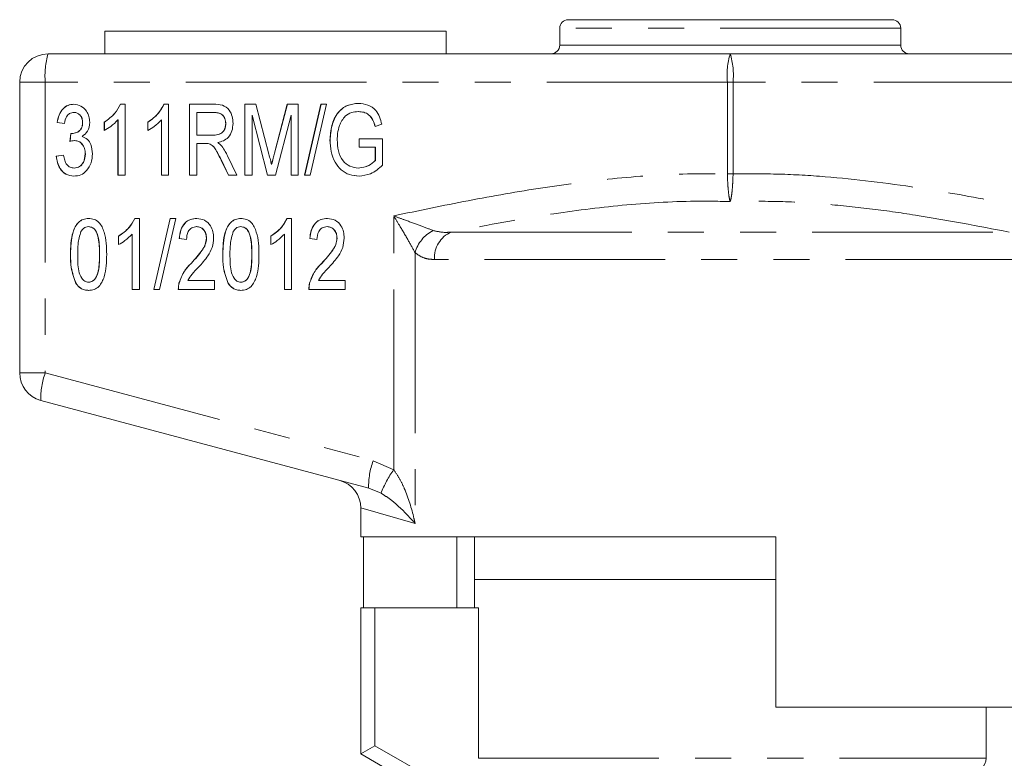
# Model space of a CAD drawing. Units: millimetres. Extents: x 170 to 237, y 95 to 253.
# Drawn here: x 177 to 212, y 227 to 253 of the extents above; entities that cross this region are included whole.
import ezdxf

# ---------------------------------------------------------------- set-up
doc = ezdxf.new("R2010")
doc.units = ezdxf.units.MM
doc.linetypes.add('PHANTOM', pattern=[12.7, 6.35, -1.27, 1.27, -1.27, 1.27, -1.27])

msp = doc.modelspace()

# ---------------------------------------------------------------- linework, layer by layer
at = {"color": 7, "linetype": 'Continuous', "lineweight": 15}
for p, q in [((196.659, 252.767), (208.059, 252.767)), ((180.359, 252.367), (180.359, 251.567)), ((180.359, 252.367), (192.359, 252.367)), ((192.359, 252.367), (192.359, 251.567)), ((196.359, 252.467), (196.359, 251.867)), ((208.359, 251.867), (208.359, 252.467)), ((178.359, 251.567), (202.359, 251.567)), ((202.359, 251.567), (226.359, 251.567)), ((177.359, 240.334), (177.359, 250.567)), ((180.905, 249.79), (181.069, 249.79)), ((181.069, 249.79), (181.069, 247.29)), ((182.436, 249.79), (182.6, 249.79)), ((182.6, 249.79), (182.6, 247.29)), ((183.334, 249.79), (184.184, 249.79)), ((183.334, 247.29), (183.334, 249.79)), ((183.339, 247.29), (183.339, 249.79)), ((185.279, 249.79), (185.669, 249.79)), ((185.279, 247.29), (185.279, 249.79)), ((185.284, 247.29), (185.284, 249.79)), ((185.669, 249.79), (186.128, 248.036)), ((186.321, 248.066), (186.775, 249.79)), ((186.326, 248.066), (186.78, 249.79)), ((186.775, 249.79), (187.161, 249.79)), ((187.161, 249.79), (187.161, 247.29)), ((187.384, 247.29), (187.958, 249.79)), ((187.389, 247.29), (187.963, 249.79)), ((188.157, 249.79), (187.583, 247.29)), ((187.958, 249.79), (188.157, 249.79)), ((179.272, 249.501), (179.267, 249.501)), ((184.194, 249.501), (183.589, 249.501)), ((183.589, 249.501), (183.589, 248.7)), ((184.199, 249.501), (184.194, 249.501)), ((189.279, 249.533), (189.274, 249.533)), ((178.933, 249.117), (178.677, 249.149)), ((178.682, 249.149), (178.677, 249.149)), ((178.938, 249.117), (178.682, 249.149)), ((179.575, 249.144), (179.57, 249.144)), ((180.336, 248.869), (180.336, 249.165)), ((180.341, 249.165), (180.336, 249.165)), ((180.341, 248.869), (180.341, 249.165)), ((180.814, 247.29), (180.814, 249.238)), ((180.819, 249.238), (180.814, 249.238)), ((180.819, 247.29), (180.819, 249.238)), ((181.867, 248.869), (181.867, 249.165)), ((181.872, 249.165), (181.867, 249.165)), ((181.872, 248.869), (181.872, 249.165)), ((182.345, 247.29), (182.345, 249.238)), ((182.35, 249.238), (182.345, 249.238)), ((182.35, 247.29), (182.35, 249.238)), ((184.615, 249.108), (184.61, 249.108)), ((185.534, 249.405), (185.534, 247.29)), ((186.078, 247.29), (185.534, 249.405)), ((185.539, 249.405), (185.534, 249.405)), ((186.083, 247.29), (185.539, 249.405)), ((186.906, 249.405), (186.358, 247.29)), ((186.906, 247.29), (186.906, 249.405)), ((186.911, 249.405), (186.906, 249.405)), ((186.911, 247.29), (186.911, 249.405)), ((179.128, 248.476), (179.154, 248.764)), ((179.133, 248.476), (179.159, 248.764)), ((179.196, 248.761), (179.191, 248.761)), ((190.098, 249.085), (189.862, 249.004)), ((179.298, 248.51), (179.293, 248.51)), ((183.589, 248.7), (184.133, 248.7)), ((183.589, 248.412), (183.589, 247.29)), ((183.882, 248.412), (183.589, 248.412)), ((183.9, 248.412), (183.894, 248.412)), ((184.028, 248.4), (184.024, 248.4)), ((184.138, 248.7), (184.133, 248.7)), ((188.282, 248.528), (188.277, 248.528)), ((189.298, 248.572), (190.127, 248.572)), ((189.298, 248.283), (189.298, 248.572)), ((189.303, 248.283), (189.303, 248.572)), ((190.127, 248.572), (190.127, 247.647)), ((189.872, 248.283), (189.298, 248.283)), ((189.872, 247.81), (189.872, 248.283)), ((189.877, 248.283), (189.872, 248.283)), ((189.877, 247.81), (189.877, 248.283)), ((178.646, 247.963), (178.901, 247.995)), ((178.651, 247.963), (178.646, 247.963)), ((178.651, 247.963), (178.906, 247.995)), ((179.671, 248.045), (179.666, 248.045)), ((184.703, 247.29), (184.45, 247.818)), ((184.708, 247.29), (184.455, 247.818)), ((184.673, 247.98), (185.001, 247.29)), ((189.877, 247.81), (189.872, 247.81)), ((179.278, 247.546), (179.273, 247.546)), ((186.225, 247.669), (186.22, 247.669)), ((189.283, 247.546), (189.278, 247.546)), ((181.069, 247.29), (180.814, 247.29)), ((182.6, 247.29), (182.345, 247.29)), ((183.589, 247.29), (183.334, 247.29)), ((185.001, 247.29), (184.703, 247.29)), ((185.534, 247.29), (185.279, 247.29)), ((186.358, 247.29), (186.078, 247.29)), ((187.161, 247.29), (186.906, 247.29)), ((187.583, 247.29), (187.384, 247.29)), ((181.405, 245.77), (181.569, 245.77)), ((181.569, 245.77), (181.569, 243.27)), ((182.079, 243.27), (182.654, 245.77)), ((182.084, 243.27), (182.658, 245.77)), ((182.852, 245.77), (182.278, 243.27)), ((182.654, 245.77), (182.852, 245.77)), ((186.763, 245.77), (186.927, 245.77)), ((186.927, 245.77), (186.927, 243.27)), ((179.786, 245.482), (179.781, 245.482)), ((183.59, 245.482), (183.585, 245.482)), ((185.144, 245.482), (185.139, 245.482)), ((188.183, 245.482), (188.178, 245.482)), ((180.836, 244.85), (180.836, 245.145)), ((180.841, 245.145), (180.836, 245.145)), ((180.841, 244.85), (180.841, 245.145)), ((181.314, 243.27), (181.314, 245.218)), ((181.319, 245.218), (181.314, 245.218)), ((181.319, 243.27), (181.319, 245.218)), ((183.228, 245.033), (182.972, 245.065)), ((182.977, 245.065), (182.972, 245.065)), ((183.233, 245.033), (182.977, 245.065)), ((183.934, 245.077), (183.929, 245.077)), ((186.194, 244.85), (186.194, 245.145)), ((186.199, 245.145), (186.194, 245.145)), ((186.199, 244.85), (186.199, 245.145)), ((186.672, 243.27), (186.672, 245.218)), ((186.677, 245.218), (186.672, 245.218)), ((186.677, 243.27), (186.677, 245.218)), ((187.82, 245.033), (187.565, 245.065)), ((187.57, 245.065), (187.565, 245.065)), ((187.825, 245.033), (187.57, 245.065)), ((188.527, 245.077), (188.522, 245.077)), ((183.404, 244.2), (183.4, 244.2)), ((187.997, 244.2), (187.992, 244.2)), ((183.274, 243.591), (184.216, 243.591)), ((184.216, 243.591), (184.216, 243.27)), ((187.867, 243.591), (188.809, 243.591)), ((188.809, 243.591), (188.809, 243.27)), ((179.344, 243.479), (179.339, 243.479)), ((179.788, 243.527), (179.783, 243.527)), ((181.569, 243.27), (181.314, 243.27)), ((182.278, 243.27), (182.079, 243.27)), ((184.216, 243.27), (182.941, 243.27)), ((182.969, 243.49), (182.964, 243.49)), ((184.702, 243.479), (184.697, 243.479)), ((185.146, 243.527), (185.141, 243.527)), ((186.927, 243.27), (186.672, 243.27)), ((188.809, 243.27), (187.533, 243.27)), ((187.562, 243.49), (187.557, 243.49)), ((189.638, 236.277), (178.101, 239.368)), ((189.359, 235.584), (189.359, 234.567)), ((203.959, 234.567), (189.359, 234.567)), ((189.458, 234.567), (189.458, 232.067)), ((192.742, 232.067), (192.742, 234.567)), ((193.359, 234.567), (193.359, 233.067)), ((203.959, 228.567), (203.959, 234.567)), ((193.359, 233.067), (193.359, 232.067)), ((203.959, 233.067), (193.359, 233.067)), ((189.359, 226.922), (189.359, 232.067)), ((189.859, 232.067), (189.359, 232.067)), ((193.503, 232.067), (189.859, 232.067)), ((193.503, 226.767), (193.503, 232.067)), ((203.959, 228.567), (215.241, 228.567)), ((211.359, 226.767), (211.359, 228.567)), ((189.359, 226.922), (189.859, 227.21)), ((191.359, 225.767), (189.359, 226.922))]:
    msp.add_line(p, q, dxfattribs=at)
at = {"color": 8, "linetype": 'PHANTOM', "lineweight": 0}
for p, q in [((208.359, 252.467), (196.359, 252.467)), ((196.359, 251.867), (202.359, 251.867)), ((202.359, 251.867), (208.359, 251.867)), ((177.359, 250.567), (178.26, 250.567)), ((178.26, 250.567), (178.26, 240.334)), ((202.26, 250.567), (178.26, 250.567)), ((202.26, 247.339), (202.26, 250.567)), ((202.26, 250.567), (202.459, 250.567)), ((202.459, 250.567), (202.459, 247.339)), ((226.459, 250.567), (202.459, 250.567)), ((186.326, 248.066), (186.321, 248.066)), ((184.455, 247.818), (184.45, 247.818)), ((202.26, 247.339), (202.459, 247.339)), ((190.518, 236.925), (190.518, 245.861)), ((192.545, 245.292), (212.174, 245.292)), ((179.15, 244.503), (179.145, 244.503)), ((180.171, 244.504), (180.166, 244.504)), ((184.508, 244.503), (184.503, 244.503)), ((185.529, 244.504), (185.524, 244.504)), ((191.271, 244.565), (191.271, 235.033)), ((212.768, 244.326), (191.951, 244.326)), ((177.359, 240.334), (178.26, 240.334)), ((178.26, 240.334), (189.798, 237.243)), ((189.798, 237.243), (190.518, 236.925)), ((190.073, 236.098), (189.638, 236.277)), ((191.271, 235.033), (189.359, 235.584)), ((189.859, 232.067), (189.859, 227.21)), ((189.859, 227.21), (191.859, 226.056)), ((193.503, 226.767), (211.359, 226.767))]:
    msp.add_line(p, q, dxfattribs=at)
at = {"color": 7, "linetype": 'Continuous', "lineweight": 15}
for centre, radius, start, end in [((196.659, 252.467), 0.3, 90, 180), ((208.059, 252.467), 0.3, 0, 90), ((196.059, 251.867), 0.3, 270, 0), ((208.659, 251.867), 0.3, 180, 270), ((178.359, 250.567), 1, 90, 180), ((178.359, 240.334), 1, 180, 255), ((188.359, 235.584), 1, 359.5009, 75), ((210.859, 226.767), 0.5, 270, 0)]:
    msp.add_arc(centre, radius, start, end, dxfattribs=at)
at = {"color": 8, "linetype": 'PHANTOM', "lineweight": 0}
for centre, radius, start, end in [((180.852, 250.815), 2.603, 163.2, 185.456), ((204.852, 250.815), 2.603, 163.2, 185.456), ((199.867, 250.815), 2.603, 354.544, 16.8), ((192.483, 244.229), 1.258, 117.3078, 164.4757), ((192.937, 244.385), 0.988, 113.4236, 183.4475), ((180.699, 239.436), 2.599, 159.7671, 181.4801), ((192.236, 236.344), 2.599, 159.7671, 181.4801), ((193.649, 234.706), 3.838, 144.6812, 158.7347)]:
    msp.add_arc(centre, radius, start, end, dxfattribs=at)
at = {"color": 7, "linetype": 'Continuous', "lineweight": 15}
for points, knots in [([(178.677, 249.149), (178.694, 249.237), (178.728, 249.412), (178.859, 249.628), (179.05, 249.769), (179.19, 249.783), (179.26, 249.79)], [0, 0, 0, 0, 0.280811, 0.560582, 0.780244, 1, 1, 1, 1]), ([(178.682, 249.149), (178.699, 249.237), (178.733, 249.412), (178.864, 249.628), (179.054, 249.769), (179.194, 249.783), (179.264, 249.79)], [0, 0, 0, 0, 0.280811, 0.560582, 0.780244, 1, 1, 1, 1]), ([(179.26, 249.79), (179.348, 249.777), (179.524, 249.751), (179.712, 249.573), (179.809, 249.364), (179.82, 249.224), (179.826, 249.154)], [0, 0, 0, 0, 0.27911, 0.558469, 0.779215, 1, 1, 1, 1]), ([(180.336, 249.165), (180.469, 249.258), (180.706, 249.424), (180.844, 249.678), (180.905, 249.79)], [0, 0, 0, 0, 0.56004, 1, 1, 1, 1]), ([(180.341, 249.165), (180.474, 249.258), (180.711, 249.424), (180.849, 249.678), (180.91, 249.79)], [0, 0, 0, 0, 0.56004, 1, 1, 1, 1]), ([(181.867, 249.165), (182, 249.258), (182.237, 249.424), (182.375, 249.678), (182.436, 249.79)], [0, 0, 0, 0, 0.56004, 1, 1, 1, 1]), ([(181.872, 249.165), (182.005, 249.258), (182.242, 249.424), (182.38, 249.678), (182.441, 249.79)], [0, 0, 0, 0, 0.5600398, 1, 1, 1, 1]), ([(184.184, 249.79), (184.288, 249.789), (184.495, 249.787), (184.744, 249.609), (184.846, 249.359), (184.859, 249.197), (184.865, 249.116)], [0, 0, 0, 0, 0.281487, 0.557725, 0.778696, 1, 1, 1, 1]), ([(188.277, 248.528), (188.29, 248.7), (188.315, 249.042), (188.512, 249.494), (188.873, 249.78), (189.144, 249.808), (189.279, 249.822)], [0, 0, 0, 0, 0.280935, 0.560848, 0.780115, 1, 1, 1, 1]), ([(188.282, 248.528), (188.295, 248.7), (188.32, 249.042), (188.517, 249.494), (188.878, 249.78), (189.149, 249.808), (189.284, 249.822)], [0, 0, 0, 0, 0.280935, 0.560848, 0.780115, 1, 1, 1, 1]), ([(189.279, 249.822), (189.392, 249.811), (189.618, 249.79), (189.89, 249.603), (190.034, 249.345), (190.076, 249.172), (190.098, 249.085)], [0, 0, 0, 0, 0.279899, 0.558872, 0.779104, 1, 1, 1, 1]), ([(179.267, 249.501), (179.215, 249.494), (179.109, 249.479), (178.974, 249.333), (178.948, 249.199), (178.933, 249.117)], [0, 0, 0, 0, 0.27938, 0.559202, 1, 1, 1, 1]), ([(179.57, 249.144), (179.567, 249.193), (179.56, 249.292), (179.487, 249.412), (179.383, 249.49), (179.306, 249.498), (179.267, 249.501)], [0, 0, 0, 0, 0.280388, 0.560165, 0.779979, 1, 1, 1, 1]), ([(179.575, 249.144), (179.572, 249.193), (179.565, 249.292), (179.492, 249.412), (179.388, 249.49), (179.311, 249.498), (179.272, 249.501)], [0, 0, 0, 0, 0.280388, 0.560165, 0.779979, 1, 1, 1, 1]), ([(184.61, 249.108), (184.604, 249.169), (184.592, 249.291), (184.485, 249.435), (184.337, 249.495), (184.242, 249.499), (184.194, 249.501)], [0, 0, 0, 0, 0.279999, 0.558843, 0.778941, 1, 1, 1, 1]), ([(184.615, 249.108), (184.609, 249.169), (184.597, 249.291), (184.49, 249.435), (184.342, 249.495), (184.247, 249.499), (184.199, 249.501)], [0, 0, 0, 0, 0.279999, 0.558843, 0.778941, 1, 1, 1, 1]), ([(189.274, 249.533), (189.191, 249.527), (189.025, 249.515), (188.758, 249.358), (188.666, 249.16), (188.61, 249.04)], [0, 0, 0, 0, 0.280846, 0.561187, 1, 1, 1, 1]), ([(189.862, 249.004), (189.841, 249.083), (189.8, 249.24), (189.656, 249.424), (189.465, 249.518), (189.338, 249.528), (189.274, 249.533)], [0, 0, 0, 0, 0.280904, 0.559434, 0.779621, 1, 1, 1, 1]), ([(189.867, 249.004), (189.846, 249.083), (189.804, 249.24), (189.661, 249.424), (189.47, 249.518), (189.343, 249.528), (189.279, 249.533)], [0, 0, 0, 0, 0.280904, 0.559434, 0.779621, 1, 1, 1, 1]), ([(179.191, 248.761), (179.248, 248.768), (179.36, 248.781), (179.495, 248.876), (179.563, 249.01), (179.568, 249.099), (179.57, 249.144)], [0, 0, 0, 0, 0.280038, 0.559572, 0.779246, 1, 1, 1, 1]), ([(179.196, 248.761), (179.253, 248.768), (179.365, 248.781), (179.5, 248.876), (179.568, 249.01), (179.573, 249.099), (179.575, 249.144)], [0, 0, 0, 0, 0.280038, 0.559572, 0.779246, 1, 1, 1, 1]), ([(179.826, 249.154), (179.812, 249.04), (179.787, 248.836), (179.626, 248.713), (179.555, 248.659)], [0, 0, 0, 0, 0.559497, 1, 1, 1, 1]), ([(180.814, 249.238), (180.734, 249.157), (180.591, 249.012), (180.414, 248.913), (180.336, 248.869)], [0, 0, 0, 0, 0.559714, 1, 1, 1, 1]), ([(182.345, 249.238), (182.265, 249.157), (182.122, 249.012), (181.945, 248.913), (181.867, 248.869)], [0, 0, 0, 0, 0.559714, 1, 1, 1, 1]), ([(184.133, 248.7), (184.2, 248.702), (184.333, 248.705), (184.509, 248.793), (184.595, 248.95), (184.605, 249.056), (184.61, 249.108)], [0, 0, 0, 0, 0.281366, 0.559297, 0.779405, 1, 1, 1, 1]), ([(184.138, 248.7), (184.205, 248.702), (184.338, 248.705), (184.514, 248.793), (184.6, 248.95), (184.61, 249.056), (184.615, 249.108)], [0, 0, 0, 0, 0.281366, 0.559297, 0.779405, 1, 1, 1, 1]), ([(184.865, 249.116), (184.858, 249.027), (184.845, 248.85), (184.719, 248.627), (184.529, 248.492), (184.394, 248.46), (184.326, 248.444)], [0, 0, 0, 0, 0.280196, 0.559599, 0.779498, 1, 1, 1, 1]), ([(179.154, 248.764), (179.161, 248.763), (179.173, 248.762), (179.186, 248.761), (179.191, 248.761)], [0, 0, 0, 0, 0.560007, 1, 1, 1, 1]), ([(188.61, 249.04), (188.585, 248.948), (188.539, 248.785), (188.534, 248.615), (188.532, 248.541)], [0, 0, 0, 0, 0.559819, 1, 1, 1, 1]), ([(179.293, 248.51), (179.262, 248.507), (179.205, 248.502), (179.152, 248.484), (179.128, 248.476)], [0, 0, 0, 0, 0.559657, 1, 1, 1, 1]), ([(179.666, 248.045), (179.662, 248.107), (179.653, 248.232), (179.567, 248.387), (179.44, 248.493), (179.342, 248.504), (179.293, 248.51)], [0, 0, 0, 0, 0.280674, 0.560545, 0.780356, 1, 1, 1, 1]), ([(179.671, 248.045), (179.667, 248.107), (179.658, 248.232), (179.572, 248.387), (179.445, 248.493), (179.347, 248.504), (179.298, 248.51)], [0, 0, 0, 0, 0.2806741, 0.5605447, 0.7803561, 1, 1, 1, 1]), ([(179.555, 248.659), (179.621, 248.629), (179.754, 248.57), (179.897, 248.341), (179.912, 248.156), (179.921, 248.042)], [0, 0, 0, 0, 0.279496, 0.5597, 1, 1, 1, 1]), ([(184.024, 248.4), (183.997, 248.404), (183.951, 248.412), (183.903, 248.412), (183.882, 248.412)], [0, 0, 0, 0, 0.559784, 1, 1, 1, 1]), ([(184.028, 248.4), (184.002, 248.405), (183.965, 248.411), (183.926, 248.411), (183.915, 248.411)], [0, 0, 0, 0, 0.693413, 1, 1, 1, 1]), ([(184.45, 247.818), (184.389, 247.941), (184.304, 248.112), (184.17, 248.325), (184.072, 248.375), (184.024, 248.4)], [0, 0, 0, 0, 0.561122, 0.781162, 1, 1, 1, 1]), ([(184.455, 247.818), (184.394, 247.941), (184.309, 248.112), (184.175, 248.325), (184.077, 248.375), (184.028, 248.4)], [0, 0, 0, 0, 0.561122, 0.781162, 1, 1, 1, 1]), ([(184.326, 248.444), (184.356, 248.423), (184.409, 248.385), (184.452, 248.336), (184.471, 248.314)], [0, 0, 0, 0, 0.560085, 1, 1, 1, 1]), ([(189.299, 247.258), (189.185, 247.268), (188.958, 247.29), (188.655, 247.469), (188.428, 247.757), (188.3, 248.125), (188.285, 248.393), (188.277, 248.528)], [0, 0, 0, 0, 0.1865323, 0.372983, 0.5594211, 0.7795469, 1, 1, 1, 1]), ([(189.304, 247.258), (189.19, 247.268), (188.963, 247.29), (188.66, 247.469), (188.433, 247.757), (188.305, 248.125), (188.29, 248.393), (188.282, 248.528)], [0, 0, 0, 0, 0.1865323, 0.372983, 0.5594211, 0.7795469, 1, 1, 1, 1]), ([(188.532, 248.541), (188.538, 248.41), (188.55, 248.148), (188.695, 247.801), (188.971, 247.585), (189.176, 247.559), (189.278, 247.546)], [0, 0, 0, 0, 0.281193, 0.560731, 0.780098, 1, 1, 1, 1]), ([(184.471, 248.314), (184.512, 248.254), (184.587, 248.147), (184.647, 248.031), (184.673, 247.98)], [0, 0, 0, 0, 0.559915, 1, 1, 1, 1]), ([(186.22, 247.669), (186.239, 247.743), (186.272, 247.875), (186.306, 248.007), (186.321, 248.066)], [0, 0, 0, 0, 0.559994, 1, 1, 1, 1]), ([(186.225, 247.669), (186.244, 247.743), (186.277, 247.875), (186.311, 248.007), (186.326, 248.066)], [0, 0, 0, 0, 0.5599944, 1, 1, 1, 1]), ([(179.265, 247.258), (179.168, 247.271), (178.973, 247.299), (178.78, 247.508), (178.675, 247.735), (178.655, 247.887), (178.646, 247.963)], [0, 0, 0, 0, 0.278714, 0.55818, 0.778913, 1, 1, 1, 1]), ([(179.27, 247.258), (179.173, 247.271), (178.978, 247.299), (178.785, 247.508), (178.68, 247.735), (178.66, 247.887), (178.651, 247.963)], [0, 0, 0, 0, 0.278714, 0.55818, 0.778913, 1, 1, 1, 1]), ([(178.901, 247.995), (178.913, 247.936), (178.936, 247.818), (179.005, 247.662), (179.131, 247.559), (179.226, 247.551), (179.273, 247.546)], [0, 0, 0, 0, 0.28123, 0.561404, 0.780338, 1, 1, 1, 1]), ([(179.921, 248.042), (179.913, 247.935), (179.895, 247.721), (179.737, 247.461), (179.517, 247.285), (179.349, 247.267), (179.265, 247.258)], [0, 0, 0, 0, 0.280435, 0.560378, 0.780226, 1, 1, 1, 1]), ([(179.273, 247.546), (179.34, 247.556), (179.473, 247.575), (179.636, 247.77), (179.655, 247.94), (179.666, 248.045)], [0, 0, 0, 0, 0.279533, 0.559784, 1, 1, 1, 1]), ([(179.278, 247.546), (179.345, 247.556), (179.478, 247.575), (179.641, 247.77), (179.66, 247.94), (179.671, 248.045)], [0, 0, 0, 0, 0.279533, 0.559784, 1, 1, 1, 1]), ([(186.128, 248.036), (186.146, 247.967), (186.177, 247.845), (186.207, 247.722), (186.22, 247.669)], [0, 0, 0, 0, 0.560001, 1, 1, 1, 1]), ([(189.278, 247.546), (189.403, 247.566), (189.626, 247.6), (189.796, 247.745), (189.872, 247.81)], [0, 0, 0, 0, 0.558852, 1, 1, 1, 1]), ([(189.283, 247.546), (189.408, 247.566), (189.631, 247.6), (189.801, 247.745), (189.877, 247.81)], [0, 0, 0, 0, 0.558852, 1, 1, 1, 1]), ([(190.127, 247.647), (189.992, 247.528), (189.752, 247.316), (189.437, 247.276), (189.299, 247.258)], [0, 0, 0, 0, 0.5603698, 1, 1, 1, 1]), ([(179.145, 244.503), (179.148, 244.635), (179.154, 244.899), (179.217, 245.289), (179.361, 245.599), (179.585, 245.753), (179.717, 245.765), (179.783, 245.77)], [0, 0, 0, 0, 0.251007, 0.501686, 0.750415, 0.875117, 1, 1, 1, 1]), ([(179.15, 244.503), (179.153, 244.635), (179.159, 244.899), (179.222, 245.289), (179.366, 245.599), (179.59, 245.753), (179.722, 245.765), (179.788, 245.77)], [0, 0, 0, 0, 0.251007, 0.501686, 0.750415, 0.875117, 1, 1, 1, 1]), ([(179.783, 245.77), (179.849, 245.764), (179.98, 245.751), (180.152, 245.64), (180.265, 245.475), (180.352, 245.225), (180.416, 244.9), (180.419, 244.635), (180.421, 244.503)], [0, 0, 0, 0, 0.124678, 0.249339, 0.374047, 0.499264, 0.749472, 1, 1, 1, 1]), ([(180.836, 245.145), (180.968, 245.238), (181.206, 245.405), (181.344, 245.659), (181.405, 245.77)], [0, 0, 0, 0, 0.56004, 1, 1, 1, 1]), ([(180.841, 245.145), (180.973, 245.238), (181.21, 245.405), (181.349, 245.659), (181.41, 245.77)], [0, 0, 0, 0, 0.56004, 1, 1, 1, 1]), ([(182.972, 245.065), (182.984, 245.163), (183.008, 245.358), (183.143, 245.605), (183.359, 245.752), (183.514, 245.764), (183.591, 245.77)], [0, 0, 0, 0, 0.280924, 0.560312, 0.779812, 1, 1, 1, 1]), ([(182.977, 245.065), (182.989, 245.163), (183.013, 245.358), (183.148, 245.605), (183.364, 245.752), (183.519, 245.764), (183.596, 245.77)], [0, 0, 0, 0, 0.280924, 0.560312, 0.779812, 1, 1, 1, 1]), ([(183.591, 245.77), (183.687, 245.759), (183.88, 245.737), (184.072, 245.533), (184.171, 245.306), (184.18, 245.156), (184.184, 245.08)], [0, 0, 0, 0, 0.279231, 0.558274, 0.778959, 1, 1, 1, 1]), ([(184.503, 244.503), (184.506, 244.635), (184.512, 244.899), (184.575, 245.289), (184.719, 245.599), (184.943, 245.753), (185.075, 245.765), (185.141, 245.77)], [0, 0, 0, 0, 0.251007, 0.501686, 0.750415, 0.875117, 1, 1, 1, 1]), ([(184.508, 244.503), (184.511, 244.635), (184.517, 244.899), (184.58, 245.289), (184.724, 245.599), (184.948, 245.753), (185.08, 245.765), (185.146, 245.77)], [0, 0, 0, 0, 0.2510075, 0.5016859, 0.7504152, 0.8751173, 1, 1, 1, 1]), ([(185.141, 245.77), (185.207, 245.764), (185.338, 245.751), (185.51, 245.64), (185.623, 245.475), (185.71, 245.225), (185.774, 244.9), (185.777, 244.635), (185.779, 244.503)], [0, 0, 0, 0, 0.124678, 0.249339, 0.374047, 0.499264, 0.749472, 1, 1, 1, 1]), ([(186.194, 245.145), (186.326, 245.238), (186.564, 245.405), (186.702, 245.659), (186.763, 245.77)], [0, 0, 0, 0, 0.56004, 1, 1, 1, 1]), ([(186.199, 245.145), (186.331, 245.238), (186.568, 245.405), (186.707, 245.659), (186.768, 245.77)], [0, 0, 0, 0, 0.56004, 1, 1, 1, 1]), ([(187.565, 245.065), (187.577, 245.163), (187.6, 245.358), (187.736, 245.605), (187.952, 245.752), (188.106, 245.764), (188.183, 245.77)], [0, 0, 0, 0, 0.280924, 0.560312, 0.779812, 1, 1, 1, 1]), ([(187.57, 245.065), (187.582, 245.163), (187.605, 245.358), (187.741, 245.605), (187.957, 245.752), (188.111, 245.764), (188.188, 245.77)], [0, 0, 0, 0, 0.280924, 0.560312, 0.779812, 1, 1, 1, 1]), ([(188.183, 245.77), (188.28, 245.759), (188.472, 245.737), (188.665, 245.533), (188.764, 245.306), (188.772, 245.156), (188.777, 245.08)], [0, 0, 0, 0, 0.279231, 0.558274, 0.778959, 1, 1, 1, 1]), ([(179.514, 245.311), (179.473, 245.163), (179.399, 244.899), (179.4, 244.625), (179.4, 244.504)], [0, 0, 0, 0, 0.5587023, 1, 1, 1, 1]), ([(179.781, 245.482), (179.75, 245.479), (179.688, 245.473), (179.589, 245.416), (179.543, 245.35), (179.514, 245.311)], [0, 0, 0, 0, 0.280128, 0.560157, 1, 1, 1, 1]), ([(180.166, 244.504), (180.165, 244.697), (180.163, 244.986), (180.064, 245.314), (179.925, 245.46), (179.829, 245.474), (179.781, 245.482)], [0, 0, 0, 0, 0.501848, 0.750929, 0.875782, 1, 1, 1, 1]), ([(180.171, 244.504), (180.17, 244.697), (180.168, 244.986), (180.069, 245.314), (179.93, 245.46), (179.834, 245.474), (179.786, 245.482)], [0, 0, 0, 0, 0.501848, 0.750929, 0.875782, 1, 1, 1, 1]), ([(183.585, 245.482), (183.525, 245.474), (183.404, 245.458), (183.25, 245.285), (183.236, 245.129), (183.228, 245.033)], [0, 0, 0, 0, 0.279776, 0.559665, 1, 1, 1, 1]), ([(183.929, 245.077), (183.925, 245.133), (183.916, 245.244), (183.833, 245.38), (183.717, 245.469), (183.629, 245.478), (183.585, 245.482)], [0, 0, 0, 0, 0.280482, 0.560367, 0.780029, 1, 1, 1, 1]), ([(183.934, 245.077), (183.93, 245.133), (183.921, 245.244), (183.838, 245.38), (183.722, 245.469), (183.634, 245.478), (183.59, 245.482)], [0, 0, 0, 0, 0.280482, 0.560367, 0.780029, 1, 1, 1, 1]), ([(184.872, 245.311), (184.831, 245.163), (184.757, 244.899), (184.758, 244.625), (184.758, 244.504)], [0, 0, 0, 0, 0.558702, 1, 1, 1, 1]), ([(185.139, 245.482), (185.108, 245.479), (185.046, 245.473), (184.947, 245.416), (184.901, 245.35), (184.872, 245.311)], [0, 0, 0, 0, 0.280128, 0.560157, 1, 1, 1, 1]), ([(185.524, 244.504), (185.523, 244.697), (185.521, 244.986), (185.422, 245.314), (185.283, 245.46), (185.187, 245.474), (185.139, 245.482)], [0, 0, 0, 0, 0.501848, 0.750929, 0.875782, 1, 1, 1, 1]), ([(185.529, 244.504), (185.528, 244.697), (185.526, 244.986), (185.427, 245.314), (185.288, 245.46), (185.192, 245.474), (185.144, 245.482)], [0, 0, 0, 0, 0.501848, 0.750929, 0.875782, 1, 1, 1, 1]), ([(188.178, 245.482), (188.117, 245.474), (187.996, 245.458), (187.843, 245.285), (187.829, 245.129), (187.82, 245.033)], [0, 0, 0, 0, 0.279776, 0.559665, 1, 1, 1, 1]), ([(188.522, 245.077), (188.517, 245.133), (188.508, 245.244), (188.426, 245.38), (188.309, 245.469), (188.222, 245.478), (188.178, 245.482)], [0, 0, 0, 0, 0.280482, 0.560367, 0.780029, 1, 1, 1, 1]), ([(188.527, 245.077), (188.522, 245.133), (188.513, 245.244), (188.431, 245.38), (188.314, 245.469), (188.227, 245.478), (188.183, 245.482)], [0, 0, 0, 0, 0.280482, 0.560367, 0.780029, 1, 1, 1, 1]), ([(181.314, 245.218), (181.234, 245.137), (181.091, 244.993), (180.914, 244.893), (180.836, 244.85)], [0, 0, 0, 0, 0.559714, 1, 1, 1, 1]), ([(183.4, 244.2), (183.532, 244.344), (183.715, 244.543), (183.9, 244.847), (183.92, 245), (183.929, 245.077)], [0, 0, 0, 0, 0.560687, 0.780679, 1, 1, 1, 1]), ([(183.404, 244.2), (183.537, 244.344), (183.72, 244.543), (183.905, 244.847), (183.924, 245), (183.934, 245.077)], [0, 0, 0, 0, 0.560687, 0.780679, 1, 1, 1, 1]), ([(184.184, 245.08), (184.174, 244.969), (184.152, 244.747), (183.958, 244.394), (183.768, 244.183), (183.652, 244.055)], [0, 0, 0, 0, 0.279448, 0.559383, 1, 1, 1, 1]), ([(186.672, 245.218), (186.592, 245.137), (186.449, 244.993), (186.272, 244.893), (186.194, 244.85)], [0, 0, 0, 0, 0.559714, 1, 1, 1, 1]), ([(187.992, 244.2), (188.124, 244.344), (188.308, 244.543), (188.493, 244.847), (188.512, 245), (188.522, 245.077)], [0, 0, 0, 0, 0.560687, 0.780679, 1, 1, 1, 1]), ([(187.997, 244.2), (188.129, 244.344), (188.313, 244.543), (188.498, 244.847), (188.517, 245), (188.527, 245.077)], [0, 0, 0, 0, 0.560687, 0.780679, 1, 1, 1, 1]), ([(188.777, 245.08), (188.766, 244.969), (188.745, 244.747), (188.551, 244.394), (188.361, 244.183), (188.244, 244.055)], [0, 0, 0, 0, 0.279448, 0.559383, 1, 1, 1, 1]), ([(179.339, 243.479), (179.271, 243.664), (179.149, 243.995), (179.146, 244.348), (179.145, 244.503)], [0, 0, 0, 0, 0.558533, 1, 1, 1, 1]), ([(179.344, 243.479), (179.275, 243.664), (179.153, 243.995), (179.151, 244.348), (179.15, 244.503)], [0, 0, 0, 0, 0.558533, 1, 1, 1, 1]), ([(179.4, 244.504), (179.401, 244.311), (179.401, 244.023), (179.503, 243.697), (179.64, 243.551), (179.735, 243.535), (179.783, 243.527)], [0, 0, 0, 0, 0.501958, 0.750911, 0.875851, 1, 1, 1, 1]), ([(179.783, 243.527), (179.831, 243.535), (179.926, 243.552), (180.064, 243.697), (180.164, 244.024), (180.165, 244.312), (180.166, 244.504)], [0, 0, 0, 0, 0.124103, 0.248992, 0.49804, 1, 1, 1, 1]), ([(180.421, 244.503), (180.419, 244.371), (180.413, 244.108), (180.358, 243.781), (180.263, 243.534), (180.15, 243.37), (179.981, 243.255), (179.849, 243.244), (179.783, 243.238)], [0, 0, 0, 0, 0.250581, 0.500838, 0.625989, 0.750861, 0.875311, 1, 1, 1, 1]), ([(179.788, 243.527), (179.836, 243.535), (179.931, 243.552), (180.068, 243.697), (180.169, 244.024), (180.17, 244.312), (180.171, 244.504)], [0, 0, 0, 0, 0.124103, 0.248992, 0.49804, 1, 1, 1, 1]), ([(184.697, 243.479), (184.629, 243.664), (184.507, 243.995), (184.504, 244.348), (184.503, 244.503)], [0, 0, 0, 0, 0.558533, 1, 1, 1, 1]), ([(184.702, 243.479), (184.633, 243.664), (184.511, 243.995), (184.509, 244.348), (184.508, 244.503)], [0, 0, 0, 0, 0.558533, 1, 1, 1, 1]), ([(184.758, 244.504), (184.759, 244.311), (184.759, 244.023), (184.861, 243.697), (184.998, 243.551), (185.093, 243.535), (185.141, 243.527)], [0, 0, 0, 0, 0.501958, 0.750911, 0.875851, 1, 1, 1, 1]), ([(185.141, 243.527), (185.189, 243.535), (185.284, 243.552), (185.422, 243.697), (185.522, 244.024), (185.523, 244.312), (185.524, 244.504)], [0, 0, 0, 0, 0.124103, 0.248992, 0.49804, 1, 1, 1, 1]), ([(185.779, 244.503), (185.776, 244.371), (185.771, 244.108), (185.716, 243.781), (185.621, 243.534), (185.508, 243.37), (185.339, 243.255), (185.207, 243.244), (185.141, 243.238)], [0, 0, 0, 0, 0.250581, 0.500838, 0.625989, 0.750861, 0.875311, 1, 1, 1, 1]), ([(185.146, 243.527), (185.194, 243.535), (185.289, 243.552), (185.426, 243.697), (185.527, 244.024), (185.528, 244.312), (185.529, 244.504)], [0, 0, 0, 0, 0.124103, 0.248992, 0.49804, 1, 1, 1, 1]), ([(182.964, 243.49), (183.019, 243.64), (183.116, 243.907), (183.313, 244.111), (183.4, 244.2)], [0, 0, 0, 0, 0.558963, 1, 1, 1, 1]), ([(182.969, 243.49), (183.024, 243.64), (183.121, 243.907), (183.318, 244.111), (183.404, 244.2)], [0, 0, 0, 0, 0.558963, 1, 1, 1, 1]), ([(183.652, 244.055), (183.572, 243.975), (183.43, 243.834), (183.322, 243.665), (183.274, 243.591)], [0, 0, 0, 0, 0.560589, 1, 1, 1, 1]), ([(187.557, 243.49), (187.611, 243.64), (187.708, 243.907), (187.905, 244.111), (187.992, 244.2)], [0, 0, 0, 0, 0.5589633, 1, 1, 1, 1]), ([(187.562, 243.49), (187.616, 243.64), (187.713, 243.907), (187.91, 244.111), (187.997, 244.2)], [0, 0, 0, 0, 0.5589633, 1, 1, 1, 1]), ([(188.244, 244.055), (188.165, 243.975), (188.023, 243.834), (187.915, 243.665), (187.867, 243.591)], [0, 0, 0, 0, 0.560589, 1, 1, 1, 1]), ([(179.783, 243.238), (179.734, 243.241), (179.636, 243.248), (179.47, 243.319), (179.388, 243.419), (179.339, 243.479)], [0, 0, 0, 0, 0.280635, 0.560973, 1, 1, 1, 1]), ([(179.788, 243.238), (179.739, 243.241), (179.641, 243.248), (179.475, 243.319), (179.393, 243.419), (179.344, 243.479)], [0, 0, 0, 0, 0.280635, 0.560973, 1, 1, 1, 1]), ([(182.941, 243.27), (182.941, 243.312), (182.942, 243.386), (182.957, 243.458), (182.964, 243.49)], [0, 0, 0, 0, 0.559926, 1, 1, 1, 1]), ([(182.946, 243.27), (182.946, 243.312), (182.947, 243.386), (182.962, 243.458), (182.969, 243.49)], [0, 0, 0, 0, 0.559926, 1, 1, 1, 1]), ([(185.141, 243.238), (185.092, 243.241), (184.994, 243.248), (184.828, 243.319), (184.746, 243.419), (184.697, 243.479)], [0, 0, 0, 0, 0.280635, 0.560973, 1, 1, 1, 1]), ([(185.146, 243.238), (185.097, 243.241), (184.999, 243.248), (184.833, 243.319), (184.751, 243.419), (184.702, 243.479)], [0, 0, 0, 0, 0.280635, 0.560973, 1, 1, 1, 1]), ([(187.533, 243.27), (187.533, 243.312), (187.534, 243.386), (187.55, 243.458), (187.557, 243.49)], [0, 0, 0, 0, 0.5599258, 1, 1, 1, 1]), ([(187.538, 243.27), (187.538, 243.312), (187.539, 243.386), (187.555, 243.458), (187.562, 243.49)], [0, 0, 0, 0, 0.559926, 1, 1, 1, 1])]:
    msp.add_open_spline(points, degree=3, knots=knots, dxfattribs=at)
at = {"color": 8, "linetype": 'PHANTOM', "lineweight": 0}
for points, knots in [([(190.518, 245.861), (191.389, 246.043), (193.133, 246.408), (195.753, 246.869), (198.382, 247.212), (200.553, 247.354), (201.847, 247.342), (202.26, 247.339)], [0, 0, 0, 0, 0.225197, 0.450555, 0.672609, 0.895551, 1, 1, 1, 1]), ([(202.359, 246.368), (202.359, 246.369), (202.346, 246.4), (202.323, 246.492), (202.294, 246.713), (202.271, 246.997), (202.262, 247.225), (202.26, 247.338), (202.26, 247.339)], [0, 0, 0, 0, 0.007383, 0.268209, 0.48658, 0.742725, 0.997642, 1, 1, 1, 1]), ([(202.459, 247.339), (202.459, 247.338), (202.456, 247.225), (202.448, 246.997), (202.425, 246.713), (202.395, 246.492), (202.372, 246.4), (202.36, 246.369), (202.359, 246.368)], [0, 0, 0, 0, 0.002358, 0.257275, 0.51342, 0.731791, 0.992617, 1, 1, 1, 1]), ([(202.459, 247.339), (202.999, 247.342), (204.08, 247.347), (206.247, 247.219), (208.751, 246.907), (211.581, 246.409), (213.327, 246.043), (214.201, 245.861)], [0, 0, 0, 0, 0.136655, 0.273318, 0.548839, 0.774309, 1, 1, 1, 1]), ([(202.359, 246.368), (201.895, 246.375), (200.574, 246.393), (198.393, 246.244), (195.582, 245.875), (193.64, 245.502), (192.545, 245.292)], [0, 0, 0, 0, 0.140973, 0.400769, 0.6619, 1, 1, 1, 1]), ([(212.174, 245.292), (211.076, 245.503), (209.445, 245.816), (207.261, 246.123), (205.636, 246.291), (204, 246.386), (202.906, 246.374), (202.359, 246.368)], [0, 0, 0, 0, 0.338797, 0.503469, 0.668121, 0.834066, 1, 1, 1, 1]), ([(190.518, 245.861), (190.521, 245.86), (190.65, 245.813), (190.967, 245.698), (191.451, 245.521), (191.758, 245.403), (191.906, 245.346)], [0, 0, 0, 0, 0.005711, 0.260919, 0.642677, 1, 1, 1, 1]), ([(191.271, 244.565), (191.193, 244.708), (191.032, 245.003), (190.767, 245.451), (190.592, 245.74), (190.519, 245.858), (190.518, 245.861)], [0, 0, 0, 0, 0.356912, 0.738702, 0.994277, 1, 1, 1, 1]), ([(191.906, 245.346), (192.051, 245.313), (192.256, 245.266), (192.478, 245.286), (192.545, 245.292)], [0, 0, 0, 0, 0.7026562, 1, 1, 1, 1]), ([(191.951, 244.326), (191.882, 244.329), (191.727, 244.337), (191.494, 244.403), (191.346, 244.511), (191.271, 244.565)], [0, 0, 0, 0, 0.279558, 0.635015, 1, 1, 1, 1]), ([(190.518, 236.925), (190.59, 236.82), (190.736, 236.611), (191.001, 236.041), (191.166, 235.511), (191.258, 235.096), (191.271, 235.035), (191.271, 235.033)], [0, 0, 0, 0, 0.181537, 0.363693, 0.907896, 0.995755, 1, 1, 1, 1]), ([(191.271, 235.033), (191.27, 235.034), (191.241, 235.069), (191.037, 235.305), (190.743, 235.602), (190.354, 235.923), (190.166, 236.04), (190.073, 236.098)], [0, 0, 0, 0, 0.004276, 0.094184, 0.644384, 0.822569, 1, 1, 1, 1])]:
    msp.add_open_spline(points, degree=3, knots=knots, dxfattribs=at)

doc.saveas('drawing.dxf')
